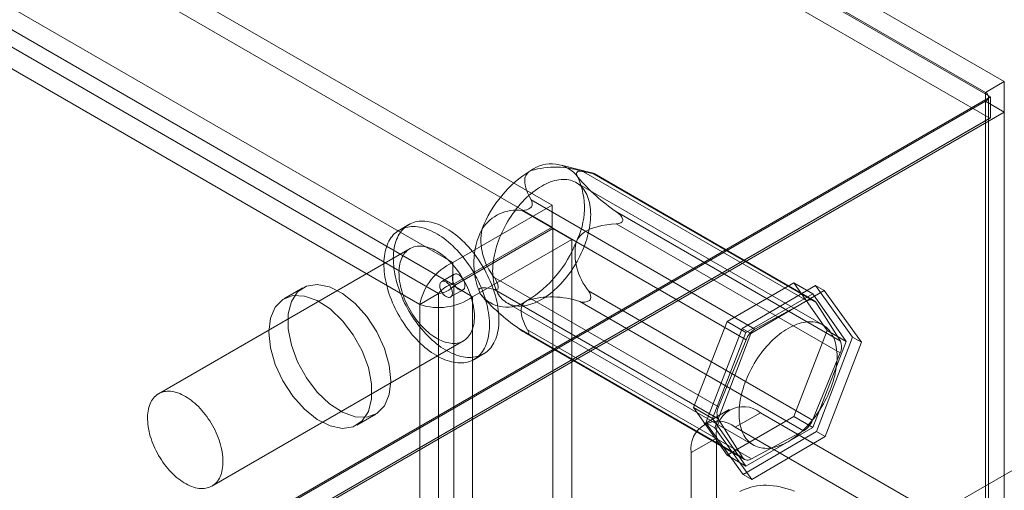
# Model space of a CAD drawing. Units: millimetres. Extents: x 63 to 4316, y 73 to 3108.
# Drawn here: x 3912 to 3981, y 2411 to 2444 of the extents above; entities that cross this region are included whole.
import ezdxf

# ---------------------------------------------------------------- set-up
doc = ezdxf.new("R2010")
doc.units = ezdxf.units.MM
doc.header["$LTSCALE"] = 2

msp = doc.modelspace()

# ---------------------------------------------------------------- linework, layer by layer
at = {"color": 7, "linetype": 'Continuous', "lineweight": 18}
for p, q in [((3629.383, 2641.056), (3980.108, 2438.587)), ((3981.081, 2439.659), (3631.24, 2641.618)), ((3629.914, 2640.852), (3979.755, 2438.893)), ((3980.072, 2437.077), (3629.42, 2639.504)), ((3949.287, 2430.965), (3660.382, 2597.747)), ((3949.287, 2429.434), (3660.382, 2596.216)), ((3653.399, 2593.716), (3942.304, 2426.934)), ((3653.399, 2592.185), (3942.304, 2425.403)), ((3941.306, 2424.755), (3653.337, 2590.996)), ((3939.98, 2423.989), (3652.011, 2590.231)), ((3979.755, 2438.893), (3981.081, 2439.659)), ((3981.081, 1623.118), (3981.081, 2439.659)), ((3979.755, 1622.353), (3979.755, 2438.893)), ((3980.108, 2438.587), (3737.571, 2298.573)), ((3979.755, 2438.281), (3737.659, 2298.522)), ((3979.755, 2438.281), (3981.081, 2437.516)), ((3979.755, 1621.74), (3979.755, 2438.281)), ((3979.974, 1622.046), (3979.974, 2438.587)), ((3980.108, 2438.587), (3980.108, 2437.099)), ((3738.985, 2297.757), (3981.081, 2437.516)), ((3981.081, 1620.975), (3981.081, 2437.516)), ((3980.108, 2437.099), (3737.571, 2297.085)), ((3980.072, 2437.077), (3738.86, 2297.829)), ((3980.108, 2437.099), (3980.072, 2437.077)), ((3952.15, 2433.223), (3949.953, 2433.794)), ((3967.223, 2424.238), (3951.485, 2433.323)), ((3952.086, 2433.239), (3967.823, 2424.154)), ((3952.169, 2433.199), (3952.218, 2433.192)), ((3967.699, 2424.275), (3952.252, 2433.193)), ((3968.315, 2422.551), (3950.991, 2432.552)), ((3947.813, 2431.343), (3963.55, 2422.257)), ((3949.287, 2430.965), (3942.304, 2426.934)), ((3962.927, 2421.513), (3947.189, 2430.598)), ((3947.789, 2430.803), (3947.84, 2430.864)), ((3949.287, 2429.434), (3949.287, 2430.965)), ((3969.555, 2421.412), (3953.817, 2430.497)), ((3954.259, 2429.96), (3954.257, 2429.892)), ((3939.211, 2429.606), (3938.549, 2429.224)), ((3949.287, 2429.434), (3942.304, 2425.403)), ((3942.367, 2425.295), (3949.349, 2429.326)), ((3949.349, 1667.025), (3949.349, 2429.326)), ((3949.349, 2429.326), (3950.675, 2428.561)), ((3953.794, 2429.667), (3969.532, 2420.582)), ((3943.692, 2424.53), (3950.675, 2428.561)), ((3950.675, 1666.26), (3950.675, 2428.561)), ((3939.298, 2427.925), (3921.621, 2417.72)), ((3942.304, 2425.403), (3942.304, 2426.934)), ((3942.408, 2426.111), (3941.524, 2425.601)), ((3945.249, 2425.875), (3960.986, 2416.789)), ((3931.761, 2425.161), (3930.435, 2424.396)), ((3942.149, 2424.518), (3943.033, 2425.029)), ((3942.367, 2425.295), (3943.692, 2424.53)), ((3942.367, 2425.295), (3942.367, 1662.994)), ((3960.963, 2415.96), (3945.226, 2425.045)), ((3945.5, 2425.169), (3945.502, 2425.236)), ((3961.586, 2422.791), (3966.281, 2425.501)), ((3962.65, 2422.312), (3967.804, 2425.331)), ((3966.281, 2425.501), (3968.628, 2422.161)), ((3966.281, 2425.501), (3967.607, 2424.736)), ((3967.804, 2425.331), (3970.413, 2421.704)), ((3967.804, 2425.331), (3968.423, 2424.973)), ((3939.98, 2423.989), (3941.306, 2424.755)), ((3941.306, 1663.535), (3941.306, 2424.755)), ((3943.692, 2424.53), (3943.692, 1662.229)), ((3944.522, 2424.386), (3944.657, 2424.248)), ((3967.591, 2415.859), (3951.854, 2424.944)), ((3951.97, 2424.325), (3951.919, 2424.264)), ((3967.607, 2424.736), (3962.912, 2422.026)), ((3968.423, 2424.973), (3963.269, 2421.955)), ((3969.954, 2421.396), (3967.607, 2424.736)), ((3971.032, 2421.347), (3968.423, 2424.973)), ((3939.98, 1662.769), (3939.98, 2423.989)), ((3946.116, 2424.108), (3963.441, 2414.107)), ((3951.23, 2424.199), (3966.968, 2415.114)), ((3963.55, 2422.257), (3967.223, 2424.238)), ((3967.823, 2424.154), (3969.555, 2421.412)), ((3946.957, 2422.303), (3962.695, 2413.218)), ((3959.238, 2416.741), (3961.586, 2422.791)), ((3960.105, 2415.667), (3962.65, 2422.312)), ((3961.586, 2422.791), (3962.912, 2422.026)), ((3962.65, 2422.312), (3963.269, 2421.955)), ((3947.371, 2422.014), (3962.819, 2413.097)), ((3947.59, 2421.929), (3947.541, 2421.936)), ((3963.296, 2413.133), (3947.558, 2422.218)), ((3962.912, 2422.026), (3960.564, 2415.975)), ((3963.269, 2421.955), (3960.724, 2415.31)), ((3968.628, 2422.161), (3966.281, 2416.111)), ((3970.413, 2421.704), (3967.868, 2415.059)), ((3968.628, 2422.161), (3969.954, 2421.396)), ((3970.413, 2421.704), (3971.032, 2421.347)), ((3925.37, 2411.224), (3943.048, 2421.429)), ((3960.986, 2416.789), (3962.927, 2421.513)), ((3967.607, 2415.346), (3969.954, 2421.396)), ((3968.487, 2414.702), (3971.032, 2421.347)), ((3943.798, 2420.13), (3944.461, 2420.513)), ((3969.532, 2420.582), (3967.591, 2415.859)), ((3976.75, 2409.499), (3993.455, 2419.142)), ((3959.238, 2416.741), (3960.564, 2415.975)), ((3961.586, 2413.401), (3959.238, 2416.741)), ((3935.56, 2415.519), (3936.885, 2416.284)), ((3961.746, 2416.602), (3959.978, 2415.581)), ((3966.281, 2416.111), (3961.586, 2413.401)), ((3963.933, 2416.385), (3962.166, 2415.365)), ((3985.5, 2403.935), (3963.933, 2416.385)), ((3966.281, 2416.111), (3967.607, 2415.346)), ((3960.105, 2415.667), (3960.724, 2415.31)), ((3962.714, 2412.041), (3960.105, 2415.667)), ((3960.564, 2415.975), (3962.912, 2412.635)), ((3960.724, 2415.31), (3963.333, 2411.684)), ((3962.695, 2413.218), (3960.963, 2415.96)), ((3983.732, 2402.914), (3962.166, 2415.365)), ((3962.912, 2412.635), (3967.607, 2415.346)), ((3967.868, 2415.059), (3962.714, 2412.041)), ((3966.968, 2415.114), (3963.296, 2413.133)), ((3963.333, 2411.684), (3968.487, 2414.702)), ((3967.868, 2415.059), (3968.487, 2414.702)), ((3959.072, 2413.578), (3960.84, 2414.599)), ((3960.84, 2414.599), (3960.84, 2401.33)), ((3959.072, 2413.578), (3959.072, 2400.309)), ((3961.586, 2413.401), (3962.912, 2412.635)), ((3962.714, 2412.041), (3963.333, 2411.684))]:
    msp.add_line(p, q, dxfattribs=at)
at = {"color": 7, "linetype": 'Continuous', "lineweight": 18, "flags": 128}
for points in [[(3947.813, 2431.343), (3947.693, 2431.568), (3947.585, 2431.795), (3947.492, 2432.023), (3947.434, 2432.2), (3947.389, 2432.378), (3947.364, 2432.556), (3947.362, 2432.734), (3947.375, 2432.845), (3947.403, 2432.954), (3947.448, 2433.062), (3947.5, 2433.148), (3947.568, 2433.23), (3947.652, 2433.307), (3947.721, 2433.356), (3947.797, 2433.402)], [(3952.086, 2433.239), (3951.798, 2433.304), (3951.661, 2433.33), (3951.53, 2433.349), (3951.406, 2433.361), (3951.29, 2433.363), (3951.186, 2433.353), (3951.099, 2433.328), (3951.04, 2433.286), (3951.019, 2433.257), (3951.007, 2433.221), (3951.003, 2433.186), (3951.007, 2433.147), (3951.019, 2433.1), (3951.039, 2433.048), (3951.065, 2432.995), (3951.1, 2432.937)], [(3951.51, 2427.99), (3951.428, 2427.791), (3951.34, 2427.593), (3951.246, 2427.397), (3951.146, 2427.203), (3951.042, 2427.011), (3950.932, 2426.822), (3950.818, 2426.635), (3950.699, 2426.452), (3950.576, 2426.273), (3950.449, 2426.098), (3950.318, 2425.928), (3950.183, 2425.762), (3950.045, 2425.602), (3949.904, 2425.447), (3949.76, 2425.297), (3949.614, 2425.154), (3949.466, 2425.018), (3949.316, 2424.887), (3949.164, 2424.764), (3949.012, 2424.648), (3948.858, 2424.54), (3948.703, 2424.439), (3948.549, 2424.346), (3948.394, 2424.261), (3948.24, 2424.184), (3948.086, 2424.116), (3947.933, 2424.056), (3947.782, 2424.004), (3947.632, 2423.962), (3947.484, 2423.928), (3947.338, 2423.903), (3947.194, 2423.887), (3947.054, 2423.88), (3946.916, 2423.881), (3946.781, 2423.892), (3946.651, 2423.912), (3946.524, 2423.941), (3946.401, 2423.978), (3946.282, 2424.024), (3946.168, 2424.079), (3946.059, 2424.142), (3945.955, 2424.214), (3945.856, 2424.295), (3945.762, 2424.383), (3945.674, 2424.479), (3945.592, 2424.583), (3945.516, 2424.695), (3945.446, 2424.813), (3945.382, 2424.939), (3945.325, 2425.072), (3945.274, 2425.211), (3945.229, 2425.357), (3945.192, 2425.509), (3945.161, 2425.666), (3945.137, 2425.829), (3945.12, 2425.996), (3945.11, 2426.169), (3945.107, 2426.345), (3945.11, 2426.526), (3945.121, 2426.71), (3945.138, 2426.898), (3945.163, 2427.088), (3945.194, 2427.281), (3945.232, 2427.477), (3945.277, 2427.673), (3945.328, 2427.871), (3945.386, 2428.071), (3945.45, 2428.27), (3945.521, 2428.47), (3945.597, 2428.669), (3945.68, 2428.868), (3945.768, 2429.066), (3945.862, 2429.262), (3945.961, 2429.456), (3946.066, 2429.648), (3946.175, 2429.838), (3946.289, 2430.024), (3946.408, 2430.207), (3946.532, 2430.386), (3946.659, 2430.561), (3946.79, 2430.731), (3946.925, 2430.897), (3947.063, 2431.058), (3947.203, 2431.213), (3947.347, 2431.362), (3947.493, 2431.505), (3947.641, 2431.642), (3947.791, 2431.772), (3947.943, 2431.895), (3948.096, 2432.011), (3948.25, 2432.119), (3948.404, 2432.22), (3948.559, 2432.313), (3948.713, 2432.398), (3948.868, 2432.475), (3949.021, 2432.543), (3949.174, 2432.603), (3949.326, 2432.655), (3949.476, 2432.697), (3949.624, 2432.731), (3949.77, 2432.756), (3949.913, 2432.772), (3950.054, 2432.779), (3950.192, 2432.778), (3950.326, 2432.767), (3950.457, 2432.747), (3950.584, 2432.719), (3950.707, 2432.681), (3950.825, 2432.635), (3950.939, 2432.58), (3951.049, 2432.517), (3951.153, 2432.445), (3951.252, 2432.365), (3951.345, 2432.276), (3951.433, 2432.18), (3951.515, 2432.076), (3951.592, 2431.965), (3951.662, 2431.846), (3951.725, 2431.72), (3951.783, 2431.587), (3951.834, 2431.448), (3951.878, 2431.302), (3951.916, 2431.151), (3951.946, 2430.993), (3951.97, 2430.831), (3951.987, 2430.663), (3951.998, 2430.491), (3952.001, 2430.314), (3951.997, 2430.133), (3951.987, 2429.949), (3951.969, 2429.761), (3951.945, 2429.571), (3951.913, 2429.378), (3951.875, 2429.183), (3951.831, 2428.986), (3951.779, 2428.788), (3951.722, 2428.589), (3951.657, 2428.389), (3951.587, 2428.189), (3951.51, 2427.99)], [(3952.218, 2433.192), (3952.24, 2433.19), (3952.252, 2433.189), (3952.253, 2433.192), (3952.242, 2433.197), (3952.215, 2433.205), (3952.179, 2433.215), (3952.086, 2433.239)], [(3943.954, 2427.358), (3943.823, 2427.535), (3943.688, 2427.706), (3943.549, 2427.874), (3943.408, 2428.036), (3943.264, 2428.193), (3943.117, 2428.344), (3942.968, 2428.489), (3942.817, 2428.628), (3942.664, 2428.76), (3942.51, 2428.886), (3942.354, 2429.005), (3942.198, 2429.117), (3942.041, 2429.222), (3941.883, 2429.319), (3941.726, 2429.408), (3941.568, 2429.49), (3941.411, 2429.564), (3941.255, 2429.629), (3941.1, 2429.686), (3940.946, 2429.735), (3940.794, 2429.776), (3940.644, 2429.808), (3940.496, 2429.831), (3940.35, 2429.846), (3940.207, 2429.852), (3940.067, 2429.85), (3939.93, 2429.839), (3939.797, 2429.819), (3939.667, 2429.791), (3939.541, 2429.754), (3939.419, 2429.709), (3939.302, 2429.655), (3939.189, 2429.593), (3939.081, 2429.523), (3938.978, 2429.445), (3938.88, 2429.359), (3938.787, 2429.265), (3938.7, 2429.164), (3938.619, 2429.055), (3938.543, 2428.939), (3938.473, 2428.816), (3938.409, 2428.687), (3938.352, 2428.55), (3938.301, 2428.408), (3938.256, 2428.259), (3938.217, 2428.105), (3938.186, 2427.945), (3938.16, 2427.78), (3938.142, 2427.61), (3938.13, 2427.436), (3938.124, 2427.257), (3938.126, 2427.074), (3938.134, 2426.888), (3938.148, 2426.698), (3938.17, 2426.506), (3938.198, 2426.31), (3938.232, 2426.113), (3938.273, 2425.914), (3938.321, 2425.713), (3938.374, 2425.51), (3938.434, 2425.308), (3938.5, 2425.104), (3938.573, 2424.901), (3938.651, 2424.698), (3938.734, 2424.495), (3938.824, 2424.294), (3938.919, 2424.094), (3939.019, 2423.895), (3939.124, 2423.699), (3939.234, 2423.505), (3939.348, 2423.314), (3939.468, 2423.126), (3939.591, 2422.942), (3939.719, 2422.761), (3939.85, 2422.585), (3939.985, 2422.413), (3940.123, 2422.246), (3940.264, 2422.084), (3940.408, 2421.927), (3940.555, 2421.776), (3940.704, 2421.631), (3940.855, 2421.492), (3941.008, 2421.359), (3941.162, 2421.233), (3941.318, 2421.114), (3941.474, 2421.002), (3941.632, 2420.898), (3941.789, 2420.8), (3941.947, 2420.711), (3942.104, 2420.629), (3942.261, 2420.556), (3942.417, 2420.49), (3942.572, 2420.433), (3942.726, 2420.384), (3942.878, 2420.344), (3943.028, 2420.312), (3943.177, 2420.288), (3943.322, 2420.273), (3943.465, 2420.267), (3943.605, 2420.27), (3943.742, 2420.281), (3943.876, 2420.3), (3944.006, 2420.329), (3944.131, 2420.365), (3944.253, 2420.411), (3944.371, 2420.464), (3944.483, 2420.526), (3944.592, 2420.596), (3944.695, 2420.674), (3944.793, 2420.76), (3944.885, 2420.854), (3944.972, 2420.955), (3945.054, 2421.064), (3945.13, 2421.18), (3945.199, 2421.303), (3945.263, 2421.433), (3945.32, 2421.569), (3945.372, 2421.711), (3945.417, 2421.86), (3945.455, 2422.014), (3945.487, 2422.174), (3945.512, 2422.339), (3945.531, 2422.509), (3945.543, 2422.684), (3945.548, 2422.862), (3945.547, 2423.045), (3945.539, 2423.231), (3945.524, 2423.421), (3945.503, 2423.614), (3945.475, 2423.809), (3945.44, 2424.006), (3945.399, 2424.206), (3945.352, 2424.407), (3945.298, 2424.609), (3945.238, 2424.812), (3945.172, 2425.015), (3945.1, 2425.219), (3945.022, 2425.422), (3944.938, 2425.624), (3944.849, 2425.826), (3944.754, 2426.026), (3944.654, 2426.224), (3944.549, 2426.42), (3944.439, 2426.614), (3944.324, 2426.805), (3944.205, 2426.993), (3944.081, 2427.178), (3943.954, 2427.358)], [(3954.257, 2429.892), (3954.242, 2429.849), (3954.217, 2429.811), (3954.173, 2429.771), (3954.119, 2429.739), (3954.044, 2429.71), (3953.965, 2429.69), (3953.794, 2429.667)], [(3943.291, 2426.975), (3943.16, 2427.152), (3943.025, 2427.324), (3942.887, 2427.491), (3942.745, 2427.653), (3942.601, 2427.81), (3942.454, 2427.961), (3942.305, 2428.106), (3942.154, 2428.245), (3942.001, 2428.378), (3941.847, 2428.504), (3941.692, 2428.623), (3941.535, 2428.735), (3941.378, 2428.839), (3941.22, 2428.936), (3941.063, 2429.026), (3940.905, 2429.107), (3940.749, 2429.181), (3940.592, 2429.246), (3940.437, 2429.304), (3940.284, 2429.353), (3940.131, 2429.393), (3939.981, 2429.425), (3939.833, 2429.448), (3939.687, 2429.463), (3939.544, 2429.469), (3939.404, 2429.467), (3939.267, 2429.456), (3939.134, 2429.436), (3939.004, 2429.408), (3938.878, 2429.371), (3938.756, 2429.326), (3938.639, 2429.272), (3938.526, 2429.211), (3938.418, 2429.14), (3938.315, 2429.062), (3938.217, 2428.976), (3938.124, 2428.883), (3938.037, 2428.781), (3937.956, 2428.673), (3937.88, 2428.557), (3937.81, 2428.434), (3937.747, 2428.304), (3937.689, 2428.168), (3937.638, 2428.025), (3937.593, 2427.877), (3937.555, 2427.722), (3937.523, 2427.563), (3937.497, 2427.398), (3937.479, 2427.228), (3937.467, 2427.053), (3937.461, 2426.874), (3937.463, 2426.692), (3937.471, 2426.505), (3937.485, 2426.316), (3937.507, 2426.123), (3937.535, 2425.928), (3937.569, 2425.73), (3937.61, 2425.531), (3937.658, 2425.33), (3937.711, 2425.128), (3937.771, 2424.925), (3937.838, 2424.722), (3937.91, 2424.518), (3937.988, 2424.315), (3938.071, 2424.112), (3938.161, 2423.911), (3938.256, 2423.711), (3938.356, 2423.512), (3938.461, 2423.316), (3938.571, 2423.122), (3938.685, 2422.931), (3938.805, 2422.744), (3938.928, 2422.559), (3939.056, 2422.379), (3939.187, 2422.202), (3939.322, 2422.03), (3939.46, 2421.863), (3939.601, 2421.701), (3939.745, 2421.544), (3939.892, 2421.393), (3940.041, 2421.248), (3940.192, 2421.109), (3940.345, 2420.976), (3940.499, 2420.85), (3940.655, 2420.731), (3940.812, 2420.619), (3940.969, 2420.515), (3941.126, 2420.418), (3941.284, 2420.328), (3941.441, 2420.247), (3941.598, 2420.173), (3941.754, 2420.108), (3941.909, 2420.05), (3942.063, 2420.001), (3942.215, 2419.961), (3942.365, 2419.929), (3942.514, 2419.906), (3942.659, 2419.891), (3942.802, 2419.885), (3942.942, 2419.887), (3943.079, 2419.898), (3943.213, 2419.918), (3943.343, 2419.946), (3943.469, 2419.983), (3943.59, 2420.028), (3943.708, 2420.082), (3943.821, 2420.143), (3943.929, 2420.214), (3944.032, 2420.292), (3944.13, 2420.378), (3944.222, 2420.471), (3944.309, 2420.573), (3944.391, 2420.681), (3944.467, 2420.797), (3944.536, 2420.92), (3944.6, 2421.05), (3944.658, 2421.186), (3944.709, 2421.329), (3944.754, 2421.477), (3944.792, 2421.632), (3944.824, 2421.791), (3944.849, 2421.956), (3944.868, 2422.126), (3944.88, 2422.301), (3944.885, 2422.48), (3944.884, 2422.662), (3944.876, 2422.849), (3944.861, 2423.038), (3944.84, 2423.231), (3944.812, 2423.426), (3944.777, 2423.624), (3944.736, 2423.823), (3944.689, 2424.024), (3944.635, 2424.226), (3944.575, 2424.429), (3944.509, 2424.632), (3944.437, 2424.836), (3944.359, 2425.039), (3944.275, 2425.242), (3944.186, 2425.443), (3944.091, 2425.643), (3943.991, 2425.842), (3943.886, 2426.038), (3943.776, 2426.232), (3943.661, 2426.423), (3943.542, 2426.61), (3943.418, 2426.795), (3943.291, 2426.975)], [(3953.794, 2429.667), (3953.461, 2429.638), (3953.128, 2429.595), (3952.795, 2429.538), (3952.541, 2429.481), (3952.289, 2429.41), (3952.039, 2429.321), (3951.795, 2429.21), (3951.646, 2429.127), (3951.502, 2429.031), (3951.364, 2428.92), (3951.258, 2428.817), (3951.159, 2428.7), (3951.072, 2428.572), (3951.019, 2428.476), (3950.972, 2428.375)], [(3942.686, 2426.319), (3942.575, 2426.468), (3942.46, 2426.612), (3942.342, 2426.751), (3942.221, 2426.886), (3942.097, 2427.014), (3941.971, 2427.137), (3941.843, 2427.253), (3941.713, 2427.363), (3941.582, 2427.467), (3941.45, 2427.563), (3941.317, 2427.652), (3941.184, 2427.733), (3941.05, 2427.807), (3940.917, 2427.872), (3940.785, 2427.93), (3940.654, 2427.98), (3940.524, 2428.021), (3940.395, 2428.053), (3940.269, 2428.077), (3940.145, 2428.093), (3940.023, 2428.1), (3939.905, 2428.098), (3939.789, 2428.088), (3939.678, 2428.069), (3939.569, 2428.041), (3939.465, 2428.005), (3939.366, 2427.961), (3939.27, 2427.908), (3939.18, 2427.847), (3939.095, 2427.778), (3939.015, 2427.701), (3938.94, 2427.617), (3938.871, 2427.525), (3938.808, 2427.426), (3938.751, 2427.32), (3938.699, 2427.208), (3938.655, 2427.088), (3938.616, 2426.963), (3938.584, 2426.832), (3938.559, 2426.696), (3938.54, 2426.555), (3938.528, 2426.408), (3938.522, 2426.258), (3938.523, 2426.103), (3938.531, 2425.945), (3938.546, 2425.784), (3938.567, 2425.62), (3938.594, 2425.453), (3938.629, 2425.285), (3938.669, 2425.115), (3938.716, 2424.943), (3938.77, 2424.772), (3938.829, 2424.6), (3938.894, 2424.428), (3938.965, 2424.256), (3939.042, 2424.086), (3939.124, 2423.918), (3939.211, 2423.751), (3939.303, 2423.586), (3939.4, 2423.425), (3939.501, 2423.266), (3939.606, 2423.111), (3939.716, 2422.96), (3939.829, 2422.814), (3939.946, 2422.672), (3940.065, 2422.535), (3940.188, 2422.403), (3940.313, 2422.278), (3940.44, 2422.158), (3940.569, 2422.045), (3940.699, 2421.938), (3940.831, 2421.838), (3940.963, 2421.746), (3941.096, 2421.661), (3941.23, 2421.583), (3941.363, 2421.513), (3941.495, 2421.452), (3941.627, 2421.398), (3941.758, 2421.353), (3941.887, 2421.316), (3942.015, 2421.288), (3942.14, 2421.268), (3942.263, 2421.256), (3942.383, 2421.254), (3942.5, 2421.26), (3942.614, 2421.275), (3942.724, 2421.298), (3942.83, 2421.33), (3942.932, 2421.37), (3943.029, 2421.419), (3943.122, 2421.475), (3943.21, 2421.54), (3943.293, 2421.613), (3943.37, 2421.694), (3943.442, 2421.782), (3943.508, 2421.877), (3943.568, 2421.98), (3943.622, 2422.089), (3943.67, 2422.205), (3943.712, 2422.327), (3943.747, 2422.455), (3943.776, 2422.589), (3943.798, 2422.728), (3943.814, 2422.872), (3943.823, 2423.02), (3943.825, 2423.173), (3943.82, 2423.329), (3943.809, 2423.489), (3943.791, 2423.652), (3943.767, 2423.817), (3943.736, 2423.985), (3943.698, 2424.154), (3943.654, 2424.325), (3943.604, 2424.496), (3943.548, 2424.668), (3943.486, 2424.84), (3943.418, 2425.012), (3943.344, 2425.183), (3943.265, 2425.352), (3943.18, 2425.52), (3943.09, 2425.686), (3942.996, 2425.849), (3942.897, 2426.009), (3942.793, 2426.166), (3942.686, 2426.319)], [(3942.468, 2425.296), (3942.514, 2425.237), (3942.564, 2425.182), (3942.616, 2425.134), (3942.67, 2425.092), (3942.724, 2425.057), (3942.778, 2425.03), (3942.832, 2425.012), (3942.883, 2425.001), (3942.933, 2425), (3942.979, 2425.007), (3943.021, 2425.022), (3943.058, 2425.046), (3943.091, 2425.078), (3943.117, 2425.117), (3943.138, 2425.163), (3943.153, 2425.216), (3943.16, 2425.273), (3943.162, 2425.335), (3943.156, 2425.401), (3943.144, 2425.469), (3943.126, 2425.539), (3943.101, 2425.609), (3943.07, 2425.679), (3943.035, 2425.747), (3942.994, 2425.812), (3942.949, 2425.874), (3942.901, 2425.931), (3942.85, 2425.982), (3942.797, 2426.028), (3942.743, 2426.066), (3942.689, 2426.097), (3942.635, 2426.12), (3942.582, 2426.134), (3942.532, 2426.14), (3942.484, 2426.138), (3942.44, 2426.126), (3942.4, 2426.107), (3942.365, 2426.079), (3942.335, 2426.043), (3942.312, 2426), (3942.294, 2425.951), (3942.283, 2425.896), (3942.278, 2425.836), (3942.28, 2425.772), (3942.289, 2425.705), (3942.305, 2425.636), (3942.326, 2425.566), (3942.354, 2425.496), (3942.387, 2425.427), (3942.425, 2425.36), (3942.468, 2425.296)], [(3937.947, 2418.63), (3937.833, 2417.655), (3937.499, 2416.873), (3936.965, 2416.333), (3936.265, 2416.068), (3935.443, 2416.096), (3934.551, 2416.415), (3933.644, 2417.004), (3932.78, 2417.827), (3932.013, 2418.832), (3931.391, 2419.955), (3930.954, 2421.127), (3930.728, 2422.274), (3930.728, 2423.323), (3930.954, 2424.208), (3931.391, 2424.875), (3932.013, 2425.28), (3932.78, 2425.4), (3933.644, 2425.225), (3934.551, 2424.768), (3935.443, 2424.056), (3936.265, 2423.135), (3936.965, 2422.062), (3937.499, 2420.905), (3937.833, 2419.737), (3937.947, 2418.63)], [(3941.584, 2424.786), (3941.541, 2424.85), (3941.503, 2424.916), (3941.47, 2424.985), (3941.442, 2425.055), (3941.421, 2425.126), (3941.405, 2425.195), (3941.397, 2425.262), (3941.394, 2425.326), (3941.399, 2425.386), (3941.41, 2425.441), (3941.428, 2425.49), (3941.452, 2425.533), (3941.481, 2425.569), (3941.516, 2425.596), (3941.556, 2425.616), (3941.6, 2425.627), (3941.648, 2425.63), (3941.698, 2425.624), (3941.751, 2425.61), (3941.805, 2425.587), (3941.859, 2425.556), (3941.914, 2425.518), (3941.966, 2425.472), (3942.017, 2425.421), (3942.065, 2425.364), (3942.11, 2425.302), (3942.151, 2425.237), (3942.186, 2425.169), (3942.217, 2425.099), (3942.242, 2425.029), (3942.26, 2424.959), (3942.272, 2424.891), (3942.278, 2424.825), (3942.277, 2424.763), (3942.269, 2424.705), (3942.254, 2424.653), (3942.234, 2424.607), (3942.207, 2424.568), (3942.174, 2424.536), (3942.137, 2424.512), (3942.095, 2424.497), (3942.049, 2424.49), (3942, 2424.491), (3941.948, 2424.501), (3941.894, 2424.52), (3941.84, 2424.547), (3941.786, 2424.582), (3941.732, 2424.624), (3941.68, 2424.672), (3941.631, 2424.727), (3941.584, 2424.786)], [(3944.24, 2424.743), (3944.2, 2424.811), (3944.171, 2424.872), (3944.15, 2424.94), (3944.144, 2424.996), (3944.151, 2425.043), (3944.175, 2425.088), (3944.215, 2425.121), (3944.266, 2425.144), (3944.326, 2425.159), (3944.47, 2425.171), (3944.637, 2425.161), (3944.822, 2425.134), (3945.02, 2425.094), (3945.226, 2425.045)], [(3945.226, 2425.045), (3945.289, 2425.033), (3945.351, 2425.03), (3945.408, 2425.041), (3945.437, 2425.056), (3945.462, 2425.078), (3945.479, 2425.102), (3945.492, 2425.133), (3945.5, 2425.169)], [(3929.373, 2422.049), (3929.487, 2423.024), (3929.822, 2423.806), (3930.356, 2424.347), (3931.056, 2424.611), (3931.878, 2424.584), (3932.77, 2424.265), (3933.676, 2423.676), (3934.54, 2422.853), (3935.307, 2421.848), (3935.929, 2420.724), (3936.367, 2419.553), (3936.593, 2418.406), (3936.593, 2417.357), (3936.367, 2416.471), (3935.929, 2415.805), (3935.307, 2415.399), (3934.54, 2415.28), (3933.676, 2415.454), (3932.77, 2415.912), (3931.878, 2416.624), (3931.056, 2417.545), (3930.356, 2418.618), (3929.822, 2419.774), (3929.487, 2420.943), (3929.373, 2422.049)], [(3947.542, 2424.278), (3947.453, 2424.224), (3947.374, 2424.164), (3947.311, 2424.104), (3947.258, 2424.041), (3947.213, 2423.974), (3947.177, 2423.905), (3947.136, 2423.79), (3947.113, 2423.673), (3947.105, 2423.552), (3947.109, 2423.431), (3947.13, 2423.279), (3947.165, 2423.128), (3947.211, 2422.976), (3947.266, 2422.824), (3947.4, 2422.52), (3947.558, 2422.218)], [(3968.834, 2417.989), (3968.752, 2417.79), (3968.664, 2417.592), (3968.57, 2417.396), (3968.471, 2417.202), (3968.366, 2417.01), (3968.256, 2416.821), (3968.142, 2416.634), (3968.023, 2416.451), (3967.9, 2416.272), (3967.773, 2416.097), (3967.642, 2415.927), (3967.507, 2415.761), (3967.369, 2415.601), (3967.228, 2415.446), (3967.084, 2415.296), (3966.938, 2415.153), (3966.79, 2415.017), (3966.64, 2414.886), (3966.488, 2414.763), (3966.336, 2414.647), (3966.182, 2414.539), (3966.028, 2414.438), (3965.873, 2414.345), (3965.718, 2414.26), (3965.564, 2414.183), (3965.41, 2414.115), (3965.257, 2414.055), (3965.106, 2414.003), (3964.956, 2413.961), (3964.808, 2413.927), (3964.662, 2413.902), (3964.518, 2413.886), (3964.378, 2413.879), (3964.24, 2413.88), (3964.106, 2413.891), (3963.975, 2413.911), (3963.848, 2413.94), (3963.725, 2413.977), (3963.606, 2414.023), (3963.492, 2414.078), (3963.383, 2414.141), (3963.279, 2414.213), (3963.18, 2414.294), (3963.086, 2414.382), (3962.998, 2414.478), (3962.916, 2414.582), (3962.84, 2414.694), (3962.77, 2414.812), (3962.706, 2414.938), (3962.649, 2415.071), (3962.598, 2415.21), (3962.554, 2415.356), (3962.516, 2415.508), (3962.485, 2415.665), (3962.461, 2415.828), (3962.444, 2415.995), (3962.434, 2416.168), (3962.431, 2416.344), (3962.434, 2416.525), (3962.445, 2416.709), (3962.463, 2416.897), (3962.487, 2417.087), (3962.518, 2417.28), (3962.556, 2417.476), (3962.601, 2417.672), (3962.652, 2417.87), (3962.71, 2418.07), (3962.774, 2418.269), (3962.845, 2418.469), (3962.921, 2418.668), (3963.004, 2418.867), (3963.092, 2419.065), (3963.186, 2419.261), (3963.285, 2419.455), (3963.39, 2419.647), (3963.499, 2419.837), (3963.614, 2420.023), (3963.732, 2420.206), (3963.856, 2420.385), (3963.983, 2420.56), (3964.114, 2420.73), (3964.249, 2420.896), (3964.387, 2421.057), (3964.528, 2421.212), (3964.671, 2421.361), (3964.817, 2421.504), (3964.966, 2421.641), (3965.116, 2421.771), (3965.267, 2421.894), (3965.42, 2422.01), (3965.574, 2422.118), (3965.728, 2422.219), (3965.883, 2422.312), (3966.037, 2422.397), (3966.192, 2422.474), (3966.345, 2422.542), (3966.498, 2422.602), (3966.65, 2422.654), (3966.8, 2422.696), (3966.948, 2422.73), (3967.094, 2422.755), (3967.237, 2422.771), (3967.378, 2422.778), (3967.516, 2422.777), (3967.65, 2422.766), (3967.781, 2422.746), (3967.908, 2422.718), (3968.031, 2422.68), (3968.15, 2422.634), (3968.264, 2422.579), (3968.373, 2422.516), (3968.477, 2422.444), (3968.576, 2422.364), (3968.67, 2422.275), (3968.757, 2422.179), (3968.84, 2422.075), (3968.916, 2421.964), (3968.986, 2421.845), (3969.05, 2421.719), (3969.107, 2421.586), (3969.158, 2421.447), (3969.202, 2421.301), (3969.24, 2421.15), (3969.27, 2420.992), (3969.294, 2420.83), (3969.312, 2420.662), (3969.322, 2420.49), (3969.325, 2420.313), (3969.321, 2420.132), (3969.311, 2419.948), (3969.293, 2419.76), (3969.269, 2419.57), (3969.237, 2419.377), (3969.199, 2419.182), (3969.155, 2418.985), (3969.103, 2418.787), (3969.046, 2418.588), (3968.981, 2418.388), (3968.911, 2418.188), (3968.834, 2417.989)], [(3947.558, 2422.218), (3947.611, 2422.113), (3947.63, 2422.062), (3947.643, 2422.016), (3947.645, 2421.986), (3947.64, 2421.96), (3947.63, 2421.944), (3947.613, 2421.933), (3947.59, 2421.929)], [(3925.008, 2416.114), (3925.116, 2415.961), (3925.219, 2415.804), (3925.318, 2415.644), (3925.413, 2415.481), (3925.502, 2415.315), (3925.587, 2415.147), (3925.666, 2414.978), (3925.74, 2414.807), (3925.808, 2414.635), (3925.87, 2414.463), (3925.927, 2414.291), (3925.977, 2414.12), (3926.021, 2413.949), (3926.058, 2413.78), (3926.089, 2413.612), (3926.114, 2413.447), (3926.131, 2413.284), (3926.143, 2413.124), (3926.147, 2412.968), (3926.145, 2412.815), (3926.136, 2412.667), (3926.121, 2412.523), (3926.098, 2412.384), (3926.07, 2412.25), (3926.034, 2412.122), (3925.993, 2412), (3925.945, 2411.884), (3925.891, 2411.775), (3925.83, 2411.672), (3925.764, 2411.577), (3925.692, 2411.489), (3925.615, 2411.408), (3925.532, 2411.335), (3925.444, 2411.27), (3925.351, 2411.213), (3925.254, 2411.165), (3925.152, 2411.125), (3925.046, 2411.093), (3924.936, 2411.069), (3924.822, 2411.055), (3924.705, 2411.049), (3924.585, 2411.051), (3924.462, 2411.063), (3924.337, 2411.082), (3924.21, 2411.111), (3924.08, 2411.148), (3923.95, 2411.193), (3923.818, 2411.247), (3923.685, 2411.308), (3923.552, 2411.378), (3923.419, 2411.456), (3923.286, 2411.541), (3923.153, 2411.633), (3923.021, 2411.733), (3922.891, 2411.84), (3922.762, 2411.953), (3922.635, 2412.073), (3922.51, 2412.198), (3922.388, 2412.33), (3922.268, 2412.467), (3922.151, 2412.609), (3922.038, 2412.755), (3921.929, 2412.906), (3921.823, 2413.061), (3921.722, 2413.22), (3921.625, 2413.381), (3921.533, 2413.546), (3921.446, 2413.712), (3921.364, 2413.881), (3921.287, 2414.051), (3921.216, 2414.223), (3921.151, 2414.394), (3921.092, 2414.566), (3921.039, 2414.738), (3920.992, 2414.909), (3920.951, 2415.079), (3920.917, 2415.248), (3920.889, 2415.415), (3920.868, 2415.579), (3920.853, 2415.74), (3920.845, 2415.898), (3920.844, 2416.053), (3920.85, 2416.203), (3920.862, 2416.35), (3920.881, 2416.491), (3920.906, 2416.627), (3920.938, 2416.758), (3920.977, 2416.883), (3921.022, 2417.002), (3921.073, 2417.115), (3921.13, 2417.221), (3921.193, 2417.32), (3921.262, 2417.412), (3921.337, 2417.496), (3921.417, 2417.573), (3921.502, 2417.642), (3921.593, 2417.703), (3921.688, 2417.756), (3921.788, 2417.8), (3921.892, 2417.836), (3922, 2417.864), (3922.112, 2417.883), (3922.227, 2417.893), (3922.346, 2417.895), (3922.467, 2417.888), (3922.591, 2417.872), (3922.718, 2417.848), (3922.846, 2417.816), (3922.976, 2417.774), (3923.107, 2417.725), (3923.24, 2417.667), (3923.373, 2417.602), (3923.506, 2417.528), (3923.639, 2417.447), (3923.772, 2417.358), (3923.904, 2417.262), (3924.035, 2417.158), (3924.165, 2417.048), (3924.293, 2416.932), (3924.419, 2416.809), (3924.543, 2416.68), (3924.664, 2416.546), (3924.782, 2416.407), (3924.897, 2416.262), (3925.008, 2416.114)], [(3962.483, 2410.837), (3962.67, 2410.933), (3962.863, 2411.018), (3963.061, 2411.091), (3963.266, 2411.152), (3963.476, 2411.202), (3963.691, 2411.24), (3963.911, 2411.266), (3964.136, 2411.28), (3964.365, 2411.282), (3964.598, 2411.272), (3964.835, 2411.25), (3965.076, 2411.216), (3965.319, 2411.17), (3965.565, 2411.112), (3965.814, 2411.043), (3966.065, 2410.962), (3966.318, 2410.869)]]:
    msp.add_lwpolyline(points, dxfattribs=at)
at = {"color": 7, "linetype": 'Continuous', "lineweight": 18}
for centre, radius, start, end in [((3979.639, 2438.587), 0.327, 290.78342, 69.21658), ((3952.101, 2426.315), 8.291, 121.26624, 158.86056), ((3949.219, 2431.538), 2.344, 36.62978, 127.33177), ((3949.516, 2427.465), 6.18, 71.41791, 106.14347), ((3955.278, 2452.204), 19.258, 258.64096, 260.7081), ((3946.305, 2430.788), 5.254, 332.6586, 24.14039), ((3961.568, 2441.862), 13.756, 220.45134, 235.70858), ((3947.449, 2431.082), 0.448, 330.88881, 35.64443), ((3946.813, 2427.693), 2.929, 82.61303, 146.6096), ((3947.204, 2431.534), 0.936, 269.10994, 308.7192), ((3953.315, 2429.634), 0.999, 19.06881, 59.79977), ((3949.035, 2426.892), 5.254, 152.6586, 204.14039), ((3948.342, 2428.498), 4.056, 168.52233, 220.29753), ((3943.239, 2431.365), 8.291, 301.26624, 338.86056), ((3955.058, 2427.596), 4.159, 169.20846, 219.6114), ((3944.049, 2423.168), 4.151, 114.85652, 168.58526), ((3943.851, 2424.95), 1.676, 9.82235, 33.46717), ((3942.609, 2423.842), 1.591, 101.04748, 144.97458), ((3941.166, 2426.34), 1.592, 275.03273, 318.95007), ((3941.303, 2427.925), 4.152, 251.41981, 305.13985), ((3946.121, 2426.141), 2.344, 216.62978, 307.33177), ((3954.322, 2433.239), 13.185, 220.11862, 236.04131), ((3949.263, 2418.434), 6.091, 71.15578, 106.4056), ((3951.377, 2424.534), 0.629, 340.55973, 40.67832), ((3967.481, 2423.896), 0.428, 36.92597, 127.03559), ((3951.501, 2425.006), 0.851, 251.40954, 299.38663), ((3948.411, 2423.97), 2.211, 228.91644, 246.85792), ((3964.329, 2420.972), 1.503, 121.20948, 158.91733), ((3968.684, 2421.021), 0.955, 332.65047, 24.14851), ((3962.73, 2414.897), 1.914, 51.04993, 188.96082), ((3961.835, 2416.351), 0.955, 152.65047, 204.14851), ((3960.962, 2413.876), 1.914, 51.05044, 188.96031), ((3966.189, 2416.4), 1.503, 301.20948, 338.91733), ((3963.038, 2413.475), 0.428, 216.92597, 307.03559)]:
    msp.add_arc(centre, radius, start, end, dxfattribs=at)

doc.saveas('drawing.dxf')
